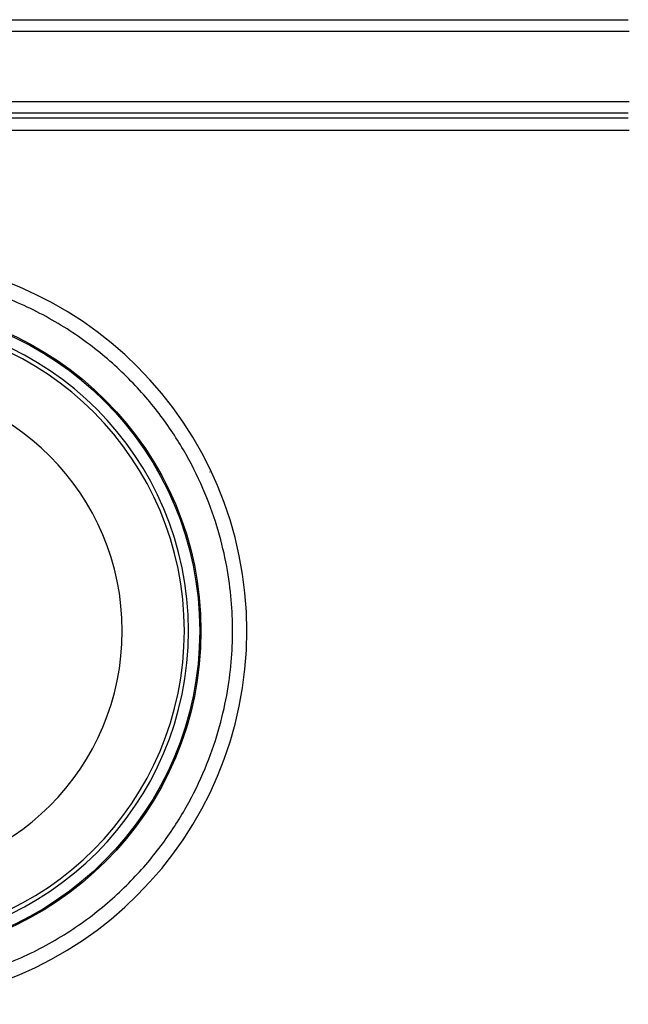
# Model space of a CAD drawing. Units: millimetres. Extents: x 6 to 291, y 5 to 413.
# Drawn here: x 233 to 237, y 113 to 120 of the extents above; entities that cross this region are included whole.
import ezdxf

# ---------------------------------------------------------------- set-up
doc = ezdxf.new("R2010")
doc.units = ezdxf.units.MM
doc.layers.add('Default', color=7, linetype='Continuous')

msp = doc.modelspace()

# ---------------------------------------------------------------- linework, layer by layer
at = {"layer": 'Default', "color": 7, "linetype": 'Continuous'}
for p, q in [((231.5846, 119.8175), (237.0809, 119.8175)), ((237.0869, 119.7341), (231.5874, 119.7341)), ((231.5874, 119.2341), (237.0868, 119.2341)), ((237.0809, 119.1508), (231.5846, 119.1508)), ((231.6465, 119.1175), (237.0809, 119.1175)), ((234.0925, 116.5843), (234.0911, 116.5873))]:
    msp.add_line(p, q, dxfattribs=at)
for centre, radius, start, end in [((231.6979, 115.4508), 2.2417, 270.05928, 89.94071), ((231.6995, 115.4508), 2.2103, 270.05654, 89.94346), ((231.6986, 115.4506), 1.7674, 270.06874, 89.93126)]:
    msp.add_arc(centre, radius, start, end, dxfattribs=at)
msp.add_ellipse((231.6919, 115.4508), major_axis=(0, 2.6675), ratio=0.998971, start_param=3.141593, end_param=6.283185, dxfattribs=at)
for major_axis in [(0, -2.3296), (0, -2.3204)]:
    msp.add_ellipse((231.7015, 115.4508), major_axis=major_axis, ratio=0.998971, dxfattribs=at)
msp.add_open_spline([(237.0868, 119.026), (236.1815, 119.0259), (235.2756, 119.0259), (233.4631, 119.0258), (232.5563, 119.0258), (231.6493, 119.0258)], degree=3, knots=[0, 0, 0, 0, 0.5, 0.5, 1, 1, 1, 1], dxfattribs=at)
msp.add_rational_spline([(229.1441, 115.4508), (229.1441, 120.5659), (234.254, 120.5659), (234.254, 115.4508), (234.254, 110.3356), (229.1441, 110.3356), (229.1441, 115.4508)], [1, 0.333333333333, 0.333333333333, 1, 0.333333333333, 0.333333333333, 1], degree=3, knots=[0, 0, 0, 0, 0.5, 0.5, 0.5, 1, 1, 1, 1], dxfattribs=at)

doc.saveas('drawing.dxf')
